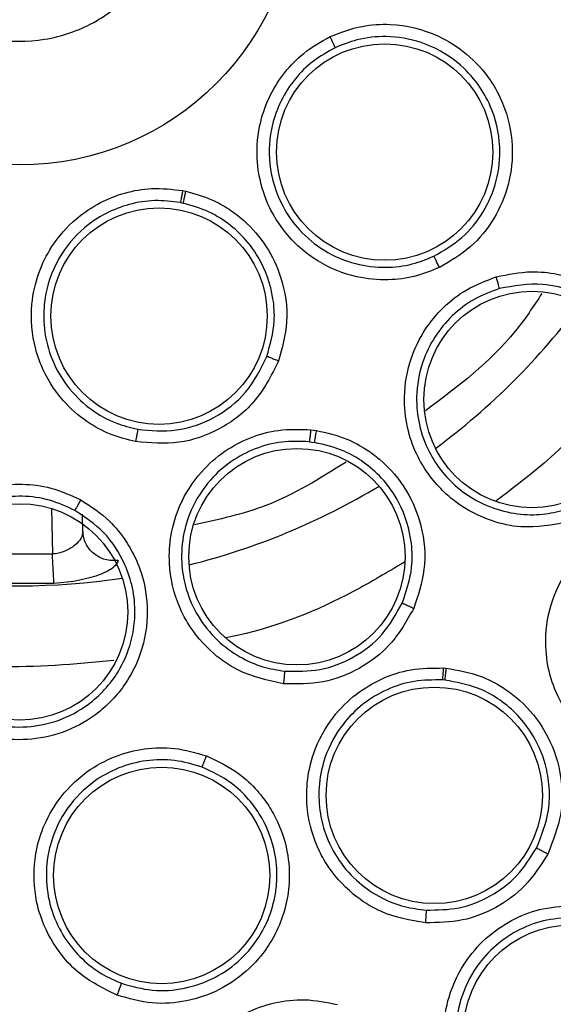
# Model space of a CAD drawing. Units: inches. Extents: x 0.4 to 10.6, y 0.4 to 8.1.
# Drawn here: x 7.3 to 7.3, y 2.4 to 2.5 of the extents above; entities that cross this region are included whole.
import ezdxf

# ---------------------------------------------------------------- set-up
doc = ezdxf.new("R2010")
doc.units = ezdxf.units.IN
doc.header["$MEASUREMENT"] = 0

msp = doc.modelspace()

# ---------------------------------------------------------------- linework, layer by layer
at = {"color": 7, "linetype": 'Continuous', "lineweight": 25}
for p, q in [((7.287845694100098, 2.440469606805198), (7.288048003107007, 2.440428765020217)), ((7.287696595403293, 2.439706453158902), (7.28787933479404, 2.439669559730898)), ((7.296001603781063, 2.425248324158052), (7.296367445582204, 2.425200127717896)), ((7.295910180148828, 2.424482277821966), (7.296240648879308, 2.424438706477417)), ((7.281491867922813, 2.418781319423602), (7.281472838795864, 2.419871497376358)), ((7.281542873455417, 2.418382708927385), (7.281459989158213, 2.418562474767361)), ((7.279548923842912, 2.417334172447798), (7.275365268095353, 2.417334172107051)), ((7.279642514952688, 2.415469403529656), (7.275271677740388, 2.415469403492751)), ((7.304463930375728, 2.410084661190534), (7.30463277116569, 2.410070550721435)), ((7.304549532620964, 2.409309389178681), (7.304397011522649, 2.409322158573996))]:
    msp.add_line(p, q, dxfattribs=at)
at = {"color": 1, "linetype": 'Continuous', "lineweight": 25}
msp.add_line((7.279498301520249, 2.420234323370491), (7.279548923842912, 2.417334172447798), dxfattribs=at)
at = {"color": 7, "linetype": 'Continuous', "lineweight": 25}
for centre, radius in [((7.277457095972183, 2.459815290492304), 0.1089800676521701), ((7.277457095972184, 2.459815290492304), 0.01771653543307128), ((7.300708371794823, 2.442922249776812), 0.006889763779526881), ((7.286338293054606, 2.432481776441319), 0.006889763779538427), ((7.310098147190295, 2.427174239274194), 0.006889763779524216), ((7.295122305596122, 2.417167701836005), 0.006889763779528657), ((7.277457095972185, 2.413653873169469), 0.006889763779518887), ((7.303870294633603, 2.401978452992304), 0.00688976377952244), ((7.286505854389961, 2.396879793301752), 0.006889763779523328), ((7.312603387044429, 2.38683326507065), 0.006889763779533098)]:
    msp.add_circle(centre, radius, dxfattribs=at)
at = {"color": 1, "linetype": 'Continuous', "lineweight": 25}
for radius, start, end in [(0.04449948893366412, 306.5396728494533, 323.4603271505796), (0.04449948893366398, 284.0396728478002, 300.9603271523602), (0.04449948893366412, 261.5396728572308, 278.460327143194)]:
    msp.add_arc((7.277457095972105, 2.459815290492303), radius, start, end, dxfattribs=at)
at = {"color": 7, "linetype": 'Continuous', "lineweight": 25}
for points, knots in [([(7.224948029202695, 2.555932492492303), (7.229124631651078, 2.558017918461691), (7.237551278759933, 2.562225440947457), (7.251194991713082, 2.566447664593936), (7.26423982482075, 2.56879280750631), (7.276381267144944, 2.56952065261479), (7.287353943050296, 2.569074746321581), (7.298204826186497, 2.567544569394396), (7.309877159263497, 2.564683320735272), (7.322138468437652, 2.560145487443255), (7.334582367884299, 2.553611428768214), (7.34613616204889, 2.545519565213375), (7.35667238879721, 2.535909753605761), (7.366017851943118, 2.524806632230616), (7.373859333735239, 2.512480409357308), (7.379994714214158, 2.499222163280914), (7.384288515455162, 2.485359254449517), (7.386682152519052, 2.471301122692958), (7.387248676016083, 2.457206898319616), (7.386023673998681, 2.443205327708268), (7.383217291956268, 2.430436007066884), (7.379318331304342, 2.419067837700473), (7.374743355588645, 2.409110655240703), (7.369189885455711, 2.399636237111555), (7.362017613338939, 2.389813018304557), (7.352995945573695, 2.380103165962284), (7.342071518895262, 2.370903425820223), (7.333977770976432, 2.366085873734316), (7.329966162201516, 2.363698088197225)], [0, 0, 0, 0, 0.04067219903777582, 0.08205958615123936, 0.1240759063951415, 0.1560295241603765, 0.1879860672739967, 0.2197271600860466, 0.2514711587897622, 0.292669192613355, 0.333459390213948, 0.3737575199712961, 0.4154047317815933, 0.4575165439012885, 0.4999999947922193, 0.5424808493973776, 0.5845925981656936, 0.6262424689564429, 0.6665378828108152, 0.7073281668329925, 0.7485288309849816, 0.7802699236771012, 0.8120139222584007, 0.8439675400499924, 0.8759240831870441, 0.9179377200855922, 0.9593264127452698, 1, 1, 1, 1]), ([(7.329966162201516, 2.363698088197225), (7.325983770167472, 2.361701450512218), (7.31789548671819, 2.357646256698097), (7.304739569759246, 2.353455400294861), (7.291951821851223, 2.351005117212591), (7.279871214367397, 2.350128663461861), (7.268718016285685, 2.350449606361458), (7.257574843492085, 2.351909188293669), (7.246567499403238, 2.354535340486203), (7.235885776918192, 2.358272841509378), (7.225721113580466, 2.363065303276034), (7.216161118174171, 2.368820833747907), (7.206474140575756, 2.376087886822714), (7.197015003781735, 2.385046802418194), (7.188293430744711, 2.395727526195147), (7.181101881503867, 2.40717584630945), (7.175354067624321, 2.419412871766898), (7.17107860546955, 2.432522569294898), (7.168650759670252, 2.445322660763107), (7.1677695500755, 2.457400669326561), (7.16809166320029, 2.468554508878346), (7.169550928243802, 2.479697500535929), (7.172177154156235, 2.490704915015022), (7.175914679230572, 2.50138653839707), (7.180706972070245, 2.511551525571005), (7.186463141124169, 2.521110348278325), (7.193727594418734, 2.530802085405533), (7.202698837341059, 2.540238813874474), (7.213333325481103, 2.549045022495577), (7.221116070382197, 2.553660157180313), (7.224948029202695, 2.555932492492303)], [0, 0, 0, 0, 0.03881419698808516, 0.0788320748967418, 0.1199756739539031, 0.1521380528694977, 0.1843034458569384, 0.2171501812825434, 0.2499999949178908, 0.2828467304308965, 0.3156965441548577, 0.3478589233116043, 0.3800243165431857, 0.4211652453471827, 0.4611837684607194, 0.4999999949395093, 0.5388135167532941, 0.5788320748958162, 0.6199756739528393, 0.6521380528684548, 0.6843034458558845, 0.7171501812804199, 0.7499999949168191, 0.7828467304293756, 0.8156965441538141, 0.8478589233117371, 0.880024316542136, 0.9211652453460581, 0.9611844487649068, 1, 1, 1, 1]), ([(7.272738340670796, 2.468452914133261), (7.273761797793063, 2.468888028374771), (7.275808712037598, 2.469758256857791), (7.279207477104963, 2.469681669930252), (7.282370700177742, 2.468562639499729), (7.284990199932926, 2.466438683704562), (7.286757606028035, 2.463572987110886), (7.287477375213879, 2.46028238067697), (7.287066527067069, 2.456939149031169), (7.285574990849364, 2.45392129591606), (7.283711435396113, 2.452103100207301), (7.281541078519953, 2.450764559066238), (7.279079825600649, 2.449915491073501), (7.275713590060853, 2.449937342535749), (7.272541645186956, 2.451071048612619), (7.269924503108681, 2.453191037287689), (7.268156388107057, 2.456057926715408), (7.26743709687036, 2.45934772893325), (7.267846742127094, 2.462692984609303), (7.269342611955951, 2.465703545819475), (7.271193727958808, 2.467542672637786), (7.2724407879038, 2.468277566051823), (7.272738340670796, 2.468452914133261)], [0, 0, 0, 0, 0.05368622502562399, 0.1073724500512498, 0.1610586750768763, 0.2147449001025005, 0.2684311251281253, 0.3221173501537511, 0.3758035751793783, 0.4294898002050018, 0.483176025230629, 0.5000000000000003, 0.5536862250256275, 0.6073724500512496, 0.6610586750768761, 0.7147449001024998, 0.7684311251281246, 0.8221173501537504, 0.8758035751793759, 0.9294898002050009, 0.9831760252306255, 1, 1, 1, 1]), ([(7.297232755972185, 2.45027056839315), (7.297903865599368, 2.450527531720716), (7.299137863229629, 2.451000021049488), (7.301509449942349, 2.451132269493624), (7.303864810622581, 2.450575286930988), (7.306005004975718, 2.449221482865078), (7.307384831572397, 2.447698939035055), (7.308451931661184, 2.445726343297889), (7.308968534643075, 2.443422123311574), (7.308699488947504, 2.440860544123546), (7.307750711216209, 2.438649258379813), (7.30625041572161, 2.43677667908352), (7.30488600359585, 2.435980321854507), (7.30419480259128, 2.435576893223012)], [0, 0, 0, 0, 0.08422999911762531, 0.1548772586446103, 0.2769461829524408, 0.3627125788340612, 0.4501334002296958, 0.5160987484658657, 0.6256500564908949, 0.7227994970072323, 0.8150289588546743, 0.9062950504158443, 1, 1, 1, 1]), ([(7.30419480259128, 2.435576893223012), (7.303693279609888, 2.435373604601418), (7.30264921932099, 2.434950402505272), (7.300853313522603, 2.43472509172941), (7.298699317105942, 2.434923337154823), (7.29688264614484, 2.435661915082013), (7.295079293034942, 2.436939373829867), (7.293753142050782, 2.438475983317391), (7.29284696590396, 2.440564761304029), (7.292489463597949, 2.442641964032868), (7.2926812758487, 2.444695346183205), (7.293362581915802, 2.446551326396669), (7.294309666881958, 2.448024619729213), (7.295567960622389, 2.449334218379061), (7.296650875031247, 2.449943294396793), (7.297232755972185, 2.45027056839315)], [0, 0, 0, 0, 0.06351108941178682, 0.1322160874374317, 0.2107062722093689, 0.3162893054209814, 0.3580362755791103, 0.4706690602002716, 0.549452902424273, 0.6237004475814117, 0.7166789504838859, 0.7886661195270538, 0.854459355394819, 0.921796841435674, 1, 1, 1, 1]), ([(7.297560712701909, 2.449565525133406), (7.297551779073193, 2.449586162524214), (7.297533916932923, 2.449627425484776), (7.297446398980214, 2.449816240198186), (7.297341878600992, 2.450039463214658), (7.297269129166623, 2.450193536270892), (7.297232756430255, 2.450270568603918)], [0, 0, 0, 0, 0.2797206711751706, 0.5592811189564382, 0.7796525593436825, 1, 1, 1, 1]), ([(7.303848229254115, 2.436295435993041), (7.3044643253569, 2.436654259701109), (7.305700390979197, 2.437374163053855), (7.307067437841238, 2.439076534897101), (7.30791938440793, 2.441084489076607), (7.308159998393142, 2.443431343518367), (7.307667126013809, 2.44555682290701), (7.306653650052001, 2.44734165588868), (7.305241355045657, 2.448851081126275), (7.303201563054451, 2.449982430420775), (7.300937121769864, 2.450359373323691), (7.299051472521185, 2.450165789743576), (7.298016350589592, 2.449748994751437), (7.297560710459578, 2.449565529868112)], [0, 0, 0, 0, 0.09245912732745304, 0.1854995482694464, 0.2791337846075954, 0.3740184735565238, 0.4890077266924544, 0.557443744737313, 0.6402920926379785, 0.7561162911207132, 0.854737504024968, 0.9360583323258508, 0.9999999999999999, 0.9999999999999999, 0.9999999999999999, 0.9999999999999999]), ([(7.297560710710787, 2.449565529981113), (7.297080595816443, 2.449299109488226), (7.296122354332446, 2.448767371832346), (7.294956986098205, 2.447593544640242), (7.294067986786136, 2.446218434032975), (7.293407563206326, 2.444404911672555), (7.293242904935996, 2.44204069463755), (7.293965471893824, 2.439698248969731), (7.295271422593947, 2.437859841578304), (7.296838535290191, 2.436563450255205), (7.298756276855212, 2.435746065683785), (7.300698820356629, 2.435514664978476), (7.302411275041456, 2.435713708636889), (7.303393572996866, 2.436111375853443), (7.303848229258459, 2.43629543598412)], [0, 0, 0, 0, 0.07131476242630252, 0.1423341883023842, 0.2130542947761486, 0.2834711707685895, 0.3920234861229675, 0.5161700576783764, 0.5945466417384001, 0.683551098962454, 0.7780014476379042, 0.8622318981244772, 0.9362340827236858, 1, 1, 1, 1]), ([(7.284841378728879, 2.424489984642499), (7.284316149408302, 2.424620309035985), (7.283222736545914, 2.424891615991895), (7.281637384720407, 2.425764941518554), (7.280011290807999, 2.427191412974985), (7.278975698320212, 2.428856747408938), (7.278267626423579, 2.430950217627307), (7.278097944140784, 2.432972852803333), (7.278592585138532, 2.43519534666172), (7.279524308823594, 2.43708597354138), (7.280886435936801, 2.438634450181679), (7.28252854191923, 2.439735508056601), (7.284160729846203, 2.440370744825471), (7.285948473639799, 2.440690625885644), (7.287182575701356, 2.440546857615941), (7.287845694100098, 2.440469606805198)], [0, 0, 0, 0, 0.06351096366506581, 0.1322159709171555, 0.2107061663338646, 0.3162892140157242, 0.3580361900412018, 0.4706689903021622, 0.5494528422255671, 0.6237003972039346, 0.7166789122266218, 0.7886660910255734, 0.854459335770975, 0.9217968308930421, 1, 1, 1, 1]), ([(7.287845694099021, 2.440469606806712), (7.287827673723561, 2.440374506767873), (7.287791638239172, 2.440184334483591), (7.287744491406389, 2.439940593100277), (7.287709038394754, 2.439761528400493), (7.287700744928887, 2.439724792861468), (7.287696597584358, 2.439706422382924)], [0, 0, 0, 0, 0.2500362051102558, 0.4999993360618341, 0.7499627959037635, 1, 1, 1, 1]), ([(7.287879332039074, 2.439669546881083), (7.287883975270512, 2.439687802609586), (7.287893260366707, 2.439724308693227), (7.287933328592755, 2.439902431736226), (7.287986707922709, 2.440144927052017), (7.288027571106503, 2.440334144235473), (7.288048005695945, 2.440428766707343)], [0, 0, 0, 0, 0.2500369387267999, 0.5000002819715941, 0.7499634632006865, 1, 1, 1, 1]), ([(7.288048003107007, 2.440428765020217), (7.288607427146516, 2.440272525132054), (7.289571598309511, 2.440003244614883), (7.290782362470408, 2.439321161003868), (7.292014524722279, 2.438387809350395), (7.29323312094695, 2.436973798256766), (7.294268546124489, 2.434774606648969), (7.294657029631001, 2.432203662288227), (7.294175984672902, 2.430448363470386), (7.29395026840311, 2.429624740865335)], [0, 0, 0, 0, 0.1246624557598151, 0.2148565961827332, 0.297383170522851, 0.4572313144077393, 0.6108858073887932, 0.8174195517463128, 1, 1, 1, 1]), ([(7.287696603876028, 2.439706451789413), (7.287151584845241, 2.439773117530415), (7.28606380380158, 2.439906172938076), (7.284431042884632, 2.439641513162721), (7.282903557456502, 2.439051566037465), (7.281303301762502, 2.437972582857129), (7.279780438506937, 2.436156674840469), (7.278988152372691, 2.433836882411107), (7.278964099829484, 2.431581960954455), (7.279469920942874, 2.429612032413763), (7.280540959972518, 2.427823534057927), (7.281976496840487, 2.426494528528753), (7.283478896681571, 2.42564900269595), (7.284507335270559, 2.425393342006995), (7.284983347685666, 2.425275009553021)], [0, 0, 0, 0, 0.07131474766461944, 0.1423341686457095, 0.2130542800946583, 0.2834711709336055, 0.3920234766219222, 0.5161700411683796, 0.5945466303991046, 0.6835510985733311, 0.778001455183553, 0.8622319083918996, 0.9362340904812673, 1, 1, 1, 1]), ([(7.293208992415522, 2.429911638816878), (7.293415899979768, 2.43066071827102), (7.293749564125314, 2.431868701927515), (7.293608119721755, 2.434064370288548), (7.292927841918003, 2.435995745839338), (7.29169215634241, 2.437598828284497), (7.290585555722439, 2.438519896791753), (7.289351691009488, 2.439248276465051), (7.288438805607539, 2.439509478538955), (7.287879320049106, 2.439669563022582)], [0, 0, 0, 0, 0.1837662343076985, 0.2963458768387865, 0.5200485995376004, 0.6602753536314161, 0.7745718390759446, 0.861840489253147, 0.9999999999999999, 0.9999999999999999, 0.9999999999999999, 0.9999999999999999]), ([(7.304194790943838, 2.435576878675178), (7.304152400943853, 2.435666054744901), (7.304067634258415, 2.435844378874499), (7.303957119548088, 2.436074606482415), (7.303874942975905, 2.436243902928282), (7.303857134763299, 2.436278256500246), (7.303848229258405, 2.436295435984233)], [0, 0, 0, 0, 0.250039268157729, 0.4999999999779063, 0.7499607318012239, 1, 1, 1, 1]), ([(7.307818192500531, 2.434976253694863), (7.308561821924749, 2.435130996898528), (7.309846392588773, 2.43539830555175), (7.311589705362803, 2.435207276349344), (7.312935641447654, 2.434828085786382), (7.31446423561005, 2.434120043002459), (7.316200422147327, 2.43276351611222), (7.317511849315336, 2.430765960661504), (7.318242071748759, 2.428426578708487), (7.318294742514929, 2.426062917152125), (7.317556495143157, 2.42365918355742), (7.316271091342624, 2.421731751046636), (7.314541046253726, 2.420203561885201), (7.31311958677389, 2.419653962850183), (7.312395989833012, 2.419374188304311)], [0, 0, 0, 0, 0.08896212249656565, 0.1536761847321945, 0.2043925859877582, 0.2534380339549842, 0.3515924944945673, 0.4600310432959739, 0.5294523308532664, 0.6387599201632218, 0.732980795904975, 0.8215250214470748, 0.9091469364156101, 1, 1, 1, 1]), ([(7.312395989833012, 2.419374188304311), (7.311390954890835, 2.419191206067655), (7.309770146760493, 2.418896112748572), (7.307300059418223, 2.419437762931417), (7.305616143316827, 2.420300295313577), (7.303949304645922, 2.421725780583899), (7.302803590942519, 2.423333365474279), (7.302085818186905, 2.425424795238649), (7.301872650026508, 2.427526846932697), (7.302255583533368, 2.429687483618677), (7.303198575446632, 2.431615798009995), (7.304420461796128, 2.433081714060143), (7.305946965417024, 2.434277461496725), (7.307172411442209, 2.43473509281747), (7.307818192500531, 2.434976253694863)], [0, 0, 0, 0, 0.1188202817775734, 0.1916200827180842, 0.2936304417472718, 0.3380284381857661, 0.4494359046817354, 0.5206482675088474, 0.5966213852345871, 0.6959897263261319, 0.7746894115505192, 0.8467822065659705, 0.9192578483555096, 1, 1, 1, 1]), ([(7.308026890868051, 2.434233517594863), (7.308022681930873, 2.434251733271831), (7.308014265270295, 2.434288159372705), (7.307966054683719, 2.434462462294871), (7.307898772491258, 2.434699190438218), (7.307845056068883, 2.434883891811123), (7.307818194001515, 2.434976255756871)], [0, 0, 0, 0, 0.2500362394598742, 0.500000373138092, 0.7499642927220012, 1, 1, 1, 1]), ([(7.308026885957051, 2.434233534332586), (7.307475992003813, 2.434030167313879), (7.30637510188338, 2.433623764701539), (7.304967668714255, 2.432541048162173), (7.303844541860555, 2.431184939114412), (7.302998323518104, 2.429434236006988), (7.302656794450838, 2.427504232732902), (7.302856458500451, 2.425530077573534), (7.303442980742655, 2.423910351203332), (7.304399091857294, 2.422440696543158), (7.305695667152965, 2.421196116630206), (7.30735958701957, 2.420280333476247), (7.309107229066089, 2.419847150637762), (7.310722935572016, 2.419805727754353), (7.311702138881723, 2.420035377710736), (7.312161159982829, 2.420143030712725)], [0, 0, 0, 0, 0.0761432890392256, 0.15216248816658, 0.2280508517274919, 0.3038016971456522, 0.4030987084157696, 0.4790155441005745, 0.5601067697622009, 0.6250225778043361, 0.7060519875528136, 0.791786023496885, 0.8693528732427414, 0.9387565509777063, 1, 1, 1, 1]), ([(7.312161175860584, 2.420143035406475), (7.312804397507511, 2.420390976044793), (7.314094961112997, 2.42088844556508), (7.315676954891627, 2.422283862124642), (7.316833401766516, 2.424041918458421), (7.317490696160826, 2.426219080831504), (7.317438874955577, 2.428338801623764), (7.316916138981414, 2.429984160970881), (7.316150256387801, 2.43144521852884), (7.315115737902981, 2.432641911254102), (7.313939226948904, 2.433461821326835), (7.313270348708484, 2.433808031878028), (7.312949942013346, 2.433947928315277), (7.312819050284378, 2.434000854079782), (7.312786234240074, 2.434013861821644), (7.312777633601129, 2.434017253915663), (7.312774896470298, 2.434018331812119), (7.312773527764108, 2.434018870410517), (7.312130198882708, 2.434271928607753), (7.310535321771832, 2.434684998351923), (7.308937162814465, 2.434397364967197), (7.308026892261181, 2.434233536332347)], [0, 0, 0, 0, 0.08943165133468108, 0.1794361787144885, 0.2700335330961939, 0.3612438826732882, 0.4723280886897206, 0.5410022000006464, 0.5850462302642184, 0.6873427662955693, 0.7434525126418979, 0.7715426899162157, 0.7855932261884139, 0.7891063397212171, 0.7899846356750263, 0.7902042105679399, 0.7903139981419866, 0.79036889196071, 0.7903963388779707, 0.8806151042106142, 1, 1, 1, 1]), ([(7.310721264600068, 2.433917181448702), (7.310180857075841, 2.433099146883744), (7.308227984550589, 2.430143012568446), (7.305368173353166, 2.427999499117503), (7.303299741761413, 2.426449148191094)], [0, 0, 0, 0, 0.2767244237601071, 1, 1, 1, 1]), ([(7.29395026840311, 2.429624740865335), (7.293484982598166, 2.428704267845699), (7.292596896026832, 2.426947369785779), (7.290257464012742, 2.425199565898456), (7.287607161736854, 2.424250929624396), (7.285770639757475, 2.42440966579197), (7.284841378728879, 2.424489984642499)], [0, 0, 0, 0, 0.2702781592339323, 0.5158773407441052, 0.7550389674835557, 1, 1, 1, 1]), ([(7.284983363119829, 2.425275006680155), (7.285808501828395, 2.42520258628748), (7.2874792316715, 2.425055950443063), (7.289912930832831, 2.425926771246183), (7.292021527189918, 2.427537962074001), (7.292810059365042, 2.429114193059793), (7.293208990724176, 2.42991163416532)], [0, 0, 0, 0, 0.2409976559318951, 0.4879688368805403, 0.7409550373886836, 1, 1, 1, 1]), ([(7.293950273212873, 2.429624732061201), (7.293858127859618, 2.429659421126571), (7.293673865816709, 2.429728788466602), (7.293436389170317, 2.429819876038839), (7.29326192443666, 2.429888224107523), (7.293226637124728, 2.429903830003519), (7.293208990724133, 2.429911634165335)], [0, 0, 0, 0, 0.250038889707033, 0.4999999999646372, 0.7499611102437068, 0.9999999999999999, 0.9999999999999999, 0.9999999999999999, 0.9999999999999999]), ([(7.284983363632066, 2.425275009404706), (7.284980470528686, 2.425255876387252), (7.284974685230947, 2.425217616363982), (7.284941657922939, 2.425032350489714), (7.284895742357549, 2.424781133513418), (7.284859504178725, 2.424587041635048), (7.284841382244132, 2.424489980457068)], [0, 0, 0, 0, 0.2500393108246973, 0.5000000587247251, 0.749960772712777, 0.9999999999999999, 0.9999999999999999, 0.9999999999999999, 0.9999999999999999]), ([(7.294260397167164, 2.409082064864154), (7.293261816949841, 2.409297838127093), (7.291651586730371, 2.409645776752865), (7.289576415152587, 2.411090837243171), (7.288350949759105, 2.412532214604336), (7.287356550642675, 2.414486839871485), (7.286913411098944, 2.416410483026764), (7.287050276360287, 2.41861742785344), (7.287657943184179, 2.42064116390975), (7.288838204869432, 2.42249106957408), (7.290448156928689, 2.423910583182612), (7.29213756592159, 2.42479877065619), (7.294005889243294, 2.425318183153891), (7.295313086072329, 2.425272425378362), (7.296001603781063, 2.425248324158052)], [0, 0, 0, 0, 0.1188338270865884, 0.1916218808970601, 0.2936333240661472, 0.3380318238935871, 0.449414777816749, 0.5206524516435831, 0.5966263353378928, 0.6959956937110611, 0.7746835020517432, 0.8467842469679229, 0.9192992540401225, 0.9999999999999999, 0.9999999999999999, 0.9999999999999999, 0.9999999999999999]), ([(7.296001599138523, 2.425248312535808), (7.295991070380802, 2.425152699855972), (7.295970015884067, 2.424961501909454), (7.295941584794372, 2.424717046230458), (7.295919422890517, 2.424537562279348), (7.295913259245535, 2.424500688123921), (7.295910176977854, 2.424482248382855)], [0, 0, 0, 0, 0.2500355269703656, 0.4999993661482768, 0.7499635689435902, 0.9999999999999999, 0.9999999999999999, 0.9999999999999999, 0.9999999999999999]), ([(7.296240645987605, 2.424438687686885), (7.296244650544802, 2.424456965714595), (7.296252658502475, 2.424493516490375), (7.296283173812317, 2.424671891980687), (7.296322840240811, 2.42491492846028), (7.296352582563025, 2.425105052332221), (7.296367455861903, 2.425200127933612)], [0, 0, 0, 0, 0.2500363152750226, 0.5000004071327487, 0.7499642653915529, 1, 1, 1, 1]), ([(7.296367445582204, 2.425200127717896), (7.297026230731852, 2.425050095513743), (7.298150437239772, 2.424794067914463), (7.299466348479227, 2.424072420871354), (7.300836216816344, 2.423056408597458), (7.302165621376765, 2.421486658183491), (7.303167182738218, 2.419049120358632), (7.303408638859725, 2.416404208642837), (7.302830930752411, 2.414689104770102), (7.30255582631057, 2.41387237277754)], [0, 0, 0, 0, 0.1356762309738449, 0.23152935659239, 0.3001942270347369, 0.479843002777619, 0.6375814636284616, 0.8274163926407526, 1, 1, 1, 1]), ([(7.295910184999141, 2.424482277412487), (7.295323400199226, 2.424505208776171), (7.294150786851121, 2.424551034133528), (7.292436150496756, 2.424089335878531), (7.290879556066822, 2.423266256529917), (7.289427787135929, 2.421972651471322), (7.288373675124616, 2.420320258423977), (7.287802664154807, 2.41841996864375), (7.28772469764457, 2.416699084159404), (7.288045616721172, 2.414975412427384), (7.288767215970257, 2.413329392771704), (7.289954022371857, 2.411846564982299), (7.291402861167749, 2.410777562576971), (7.292879727494758, 2.410120988698926), (7.293872276643684, 2.409958432706893), (7.294337553879977, 2.409882231339135)], [0, 0, 0, 0, 0.0761432842704677, 0.1521624819136933, 0.2280508472764475, 0.3038016977822476, 0.4030987090345101, 0.4790155451645299, 0.5601067849477034, 0.6250225896049499, 0.706051989033033, 0.7917860222329666, 0.869352870815295, 0.9387565489705748, 1, 1, 1, 1]), ([(7.301828188242145, 2.414207519885961), (7.302083135404842, 2.414963831542248), (7.302499814415818, 2.416199927639956), (7.30245220486036, 2.418422391558841), (7.301844878261164, 2.420423526243263), (7.300641233651787, 2.42212269168068), (7.29941184293815, 2.423194379479448), (7.297982857613579, 2.42403106499122), (7.296880653283254, 2.424288958555161), (7.296240648929888, 2.424438706654571)], [0, 0, 0, 0, 0.1766957704635267, 0.2887869710007954, 0.4914670437465277, 0.633710932745994, 0.7486076188762018, 0.8540268678900947, 1, 1, 1, 1]), ([(7.298249439673525, 2.423182579202309), (7.296592301006283, 2.422151065567354), (7.293587439409102, 2.420280639289868), (7.290134761451328, 2.419534705446193), (7.288586186549325, 2.419200143566111)], [0, 0, 0, 0, 0.5514858550544267, 1, 1, 1, 1]), ([(7.273566447152361, 2.406513584120255), (7.272726392150253, 2.407094863161801), (7.271371645245464, 2.408032285092958), (7.270008034254954, 2.410161905113445), (7.269427228257218, 2.411962516093499), (7.269256565624517, 2.414149119311761), (7.269583157864475, 2.416095995420405), (7.27055448004733, 2.418082401582355), (7.271890122405746, 2.419719509250634), (7.273688698137336, 2.420976535227024), (7.275719018294606, 2.421673263435209), (7.27761958159942, 2.421845818494976), (7.279544503786163, 2.421611938553958), (7.280734619195131, 2.42106901156906), (7.281361781854055, 2.420782901895256)], [0, 0, 0, 0, 0.1188202815986562, 0.1916200823971623, 0.2936304409822201, 0.338028436869367, 0.449435903242404, 0.5206482668671853, 0.5966213847955774, 0.6959897259307632, 0.7746894111149648, 0.8467822060534609, 0.9192578481702612, 1, 1, 1, 1]), ([(7.28098416851462, 2.420110151439354), (7.280450825475197, 2.420355890088085), (7.279385008573885, 2.420846966910625), (7.277624206837804, 2.42107657624812), (7.275871122306707, 2.420911832964534), (7.274034821523752, 2.420272265650271), (7.27242860559268, 2.419149044757636), (7.271173850927134, 2.417611922486668), (7.270443265285815, 2.416051869171146), (7.270080135136199, 2.414336593745991), (7.270116901416285, 2.412539725597238), (7.270645913986656, 2.410715600043599), (7.271575377030128, 2.409173523975841), (7.272688563650482, 2.408001756576337), (7.273543351969511, 2.407471742334294), (7.273944051053712, 2.407223287580442)], [0, 0, 0, 0, 0.07614328785652139, 0.1521624866552667, 0.2280508507420125, 0.3038016975403489, 0.40309870885122, 0.4790155447424041, 0.560106764263544, 0.6250225738932301, 0.7060519883216873, 0.7917860265197851, 0.8693528768910066, 0.9387565536193796, 1, 1, 1, 1]), ([(7.281361781854055, 2.420782901895256), (7.281997027231172, 2.420366496455347), (7.283094371619995, 2.419647183589138), (7.284192001860011, 2.418279397260459), (7.284875594174475, 2.417059548508934), (7.285455811618216, 2.415478007356727), (7.285724271529145, 2.413291128719782), (7.285239105567209, 2.410951324671556), (7.284101257958962, 2.408780786594477), (7.282467140699709, 2.407072181623759), (7.280245424651817, 2.405894505021629), (7.277973606309125, 2.405440522167459), (7.275669686776252, 2.405583255862405), (7.274275937934509, 2.406199754295152), (7.273566447152361, 2.406513584120255)], [0, 0, 0, 0, 0.08896212248829614, 0.1536761847420889, 0.2043925860019255, 0.2534380340044092, 0.3515924945364017, 0.4600310433182733, 0.5294523308775606, 0.6387599201864163, 0.7329807959321814, 0.8215250214756837, 0.9091469364390441, 1, 1, 1, 1]), ([(7.280984160151909, 2.420110136131477), (7.280994064412587, 2.42012599272818), (7.281013870077741, 2.420157701348841), (7.281103030823362, 2.420315042159792), (7.281222847204287, 2.420530009929744), (7.281315467551019, 2.420698596769547), (7.281361784373386, 2.420782902291911)], [0, 0, 0, 0, 0.2500362394285722, 0.50000037310646, 0.7499642927296608, 1, 1, 1, 1]), ([(7.273944065599959, 2.407223279672159), (7.274574214068731, 2.406943778336193), (7.27583854756448, 2.40638298525539), (7.277943871009067, 2.406250986280075), (7.280004826599535, 2.406676653133672), (7.282092816177687, 2.407795347078909), (7.283651954166632, 2.409498448582957), (7.284578424773089, 2.411556710814344), (7.284874419519274, 2.413403475008273), (7.28470583376691, 2.415164162582965), (7.284117198556787, 2.416967726208211), (7.28294993362264, 2.418788745955939), (7.281621374451995, 2.41968181632645), (7.280984174386484, 2.420110148395635)], [0, 0, 0, 0, 0.08945092421870712, 0.1794748465158495, 0.2700917221486321, 0.3613217236572939, 0.4847235214423287, 0.5635516180598682, 0.6535998322573388, 0.7257067824275523, 0.7925277328293189, 0.9004926952792014, 1, 1, 1, 1]), ([(7.320833843036949, 2.403818581918287), (7.319865146285813, 2.403707770279052), (7.31829640578009, 2.403528318137016), (7.315925930748799, 2.404173270028431), (7.314276591871683, 2.405115999073043), (7.312693540235982, 2.40661689678725), (7.311649700851689, 2.408245240924915), (7.31102920893971, 2.410295518523151), (7.310883307615119, 2.412405331595077), (7.311357085418429, 2.414603007043978), (7.312426021915062, 2.416552686472212), (7.313773494230244, 2.4179985886045), (7.315420060092838, 2.419128890016829), (7.316706788593405, 2.419508816247758), (7.317380699515097, 2.419707798734233)], [0, 0, 0, 0, 0.113485329110964, 0.1837820064666714, 0.2854834263081564, 0.3335362456351336, 0.4400062851111052, 0.5083741039474197, 0.5841285406840109, 0.6867481769955845, 0.7682347070159073, 0.8429516251519286, 0.9177475162805685, 1, 1, 1, 1]), ([(7.28149186788449, 2.418781321619271), (7.281466244554575, 2.418633369506631), (7.281414974274804, 2.418337328897041), (7.281003700327862, 2.417876486270456), (7.280472585564582, 2.4175554409883), (7.279957521883607, 2.417386265316038), (7.279682369254983, 2.417351185633313), (7.279548923842912, 2.417334172447795)], [0, 0, 0, 0, 0.2546114211662333, 0.5094575466707475, 0.75835972258694, 0.8828076382405211, 1, 1, 1, 1]), ([(7.283735522875549, 2.416934306180688), (7.283596740865749, 2.416923523942498), (7.283319210610696, 2.416901962089349), (7.282905977160151, 2.416977948405531), (7.28251849072995, 2.41713009042823), (7.282172909882582, 2.417358965986595), (7.281884222543948, 2.417652229690052), (7.281667423875446, 2.417997544360138), (7.281524472747027, 2.418379417602035), (7.281502733565008, 2.418647342544329), (7.281491862649704, 2.418781321336791)], [0, 0, 0, 0, 0.1250124503139182, 0.2499944861037396, 0.3749849152412017, 0.4999995347027863, 0.6250142272026509, 0.7500048627808168, 0.8749872023138563, 1, 1, 1, 1]), ([(7.279642514960845, 2.41546940352931), (7.27963809205611, 2.415554840670691), (7.279629246078133, 2.415725718208513), (7.279604193604918, 2.416223673927175), (7.279576614501356, 2.416775889309509), (7.279558154065708, 2.41714807800152), (7.279548923842912, 2.417334172447815)], [0, 0, 0, 0, 0.2797384723770503, 0.5594876024858945, 0.7797436825450189, 1, 1, 1, 1]), ([(7.283735524695384, 2.416934309616634), (7.283678263690009, 2.416789543335633), (7.283562857036669, 2.41649777423557), (7.282662530873073, 2.41602469564609), (7.28154683360075, 2.415703891091702), (7.280490201851106, 2.415529002680104), (7.279924575349455, 2.415489234625375), (7.279642514952688, 2.415469403529656)], [0, 0, 0, 0, 0.2409086195779647, 0.4855391092864284, 0.7381054056921486, 0.8694012869513398, 1, 1, 1, 1]), ([(7.294337553877195, 2.409882231462602), (7.295095503651535, 2.409869297714974), (7.296622128834523, 2.409843247196183), (7.2987929623975, 2.410703042358771), (7.300674252693002, 2.41214545923774), (7.301441728425224, 2.413516923671535), (7.301828188075709, 2.414207519664977)], [0, 0, 0, 0, 0.24473888989172, 0.4929410433434586, 0.7446722822140324, 1, 1, 1, 1]), ([(7.302555826587342, 2.413872372270847), (7.302465326438748, 2.413912629960683), (7.302284354875671, 2.413993132558399), (7.302050876622311, 2.414099463811785), (7.301879541623515, 2.41417958792033), (7.301845307770829, 2.414198208074692), (7.301828188126713, 2.414207519630099)], [0, 0, 0, 0, 0.250039694221602, 0.4999999999727599, 0.7499603057390503, 1, 1, 1, 1]), ([(7.30255582631057, 2.41387237277754), (7.302102805294849, 2.413070691284665), (7.301236301235211, 2.411537296046911), (7.299144754776554, 2.409972314872893), (7.296783338947172, 2.409041192373884), (7.295111121023792, 2.409068282856647), (7.294260397167164, 2.409082064864154)], [0, 0, 0, 0, 0.2679913645088602, 0.5125934498296258, 0.7520368761100183, 1, 1, 1, 1]), ([(7.294337555041028, 2.409882242267377), (7.294336588090866, 2.409862737987583), (7.294334654500688, 2.409823735683913), (7.294317191204295, 2.409634618862257), (7.294291708236153, 2.409378337520979), (7.294270848273421, 2.409180831587295), (7.294260416619926, 2.409082062788424)], [0, 0, 0, 0, 0.250040181876065, 0.5000001643565369, 0.7499600023092949, 1, 1, 1, 1]), ([(7.303300684117855, 2.393866200211987), (7.302340007145282, 2.394032790635225), (7.300784254142537, 2.394302572839419), (7.298691503952481, 2.395589239637555), (7.29737457235457, 2.396958453987966), (7.296278497183148, 2.398844551981218), (7.295735698183615, 2.400701020277661), (7.295717970501931, 2.402843060005736), (7.296172382238148, 2.404908515969146), (7.297246125431926, 2.406883691539951), (7.298821050669436, 2.408453240883765), (7.300521298561952, 2.40946094750556), (7.302419611003459, 2.410081571045525), (7.303761256579704, 2.410083599045375), (7.304463930375728, 2.410084661190534)], [0, 0, 0, 0, 0.1134853118954928, 0.1837819785312134, 0.2854833828403403, 0.3335361947102224, 0.4400062181152082, 0.5083740267559399, 0.5841284521481802, 0.6867480728912295, 0.7682345905603614, 0.8429514973757496, 0.9177473772113995, 0.9999999999999999, 0.9999999999999999, 0.9999999999999999, 0.9999999999999999]), ([(7.304397011488327, 2.409322158095454), (7.304400261435541, 2.409344077866539), (7.304406759544364, 2.409387905365427), (7.304425230474393, 2.409591345446361), (7.304445066810214, 2.409832917902473), (7.30445764277094, 2.410000749706618), (7.304463930422382, 2.410084661219075)], [0, 0, 0, 0, 0.279725395003686, 0.5592971017088867, 0.7796600773693497, 1, 1, 1, 1]), ([(7.304549532621003, 2.409309389179115), (7.30455278533652, 2.409327681978005), (7.304559289850191, 2.409364262416695), (7.304579816113054, 2.409542332470244), (7.304605306383571, 2.409785054625521), (7.304623615224967, 2.40997537668797), (7.304632770936751, 2.410070551140139)], [0, 0, 0, 0, 0.2500352585389268, 0.5000000000317953, 0.7499647415092628, 1, 1, 1, 1]), ([(7.30463277116569, 2.410070550721435), (7.305368938778769, 2.409943081090639), (7.306616787500946, 2.409727012340697), (7.308075650057082, 2.40897408213424), (7.309476936418849, 2.407964591276826), (7.310906030875028, 2.406336780433044), (7.311969460181107, 2.403759047486403), (7.312138553346541, 2.400863061143313), (7.311431019175386, 2.39908895495152), (7.311093874197973, 2.398243580952146)], [0, 0, 0, 0, 0.1407059158126217, 0.2385050552751836, 0.3078551228474464, 0.4678930707348909, 0.6412042409132346, 0.8290313132209491, 1, 1, 1, 1]), ([(7.304397009248021, 2.409322158685467), (7.303791962389721, 2.409323163450323), (7.302582505968399, 2.409325171921719), (7.300837764828364, 2.408767164640521), (7.299279513404104, 2.407833162074743), (7.297864527072327, 2.406408013772242), (7.296907220326762, 2.404645826336983), (7.296486605832206, 2.402735034851377), (7.296518293721741, 2.401068506297119), (7.29692385324817, 2.399395417378567), (7.297738354956816, 2.397796372195176), (7.298990387745896, 2.396402541979425), (7.300442221375556, 2.395435548754676), (7.301908346081718, 2.394856125032234), (7.302886057133189, 2.394732969350151), (7.303346462902673, 2.394674975133465)], [0, 0, 0, 0, 0.07840183498080554, 0.1567210893841065, 0.234949181933883, 0.3130776008364675, 0.4156368369209386, 0.491345040305312, 0.5657428293254148, 0.6307780622521675, 0.7142196940809762, 0.7968559965848122, 0.8720245189213198, 0.9397361319045988, 1, 1, 1, 1]), ([(7.310382943209346, 2.398627122512107), (7.310698769581174, 2.399418085104597), (7.311197324754869, 2.400666677774046), (7.311230452562891, 2.402501572470838), (7.310950238869055, 2.404198534821226), (7.310221870833315, 2.405833395726694), (7.308807528928912, 2.407578473707244), (7.3069165071819, 2.408880074725099), (7.305254170000195, 2.409181584265335), (7.304549532887267, 2.409309389150102)], [0, 0, 0, 0, 0.1768798750048011, 0.2792179015811362, 0.3805515312038987, 0.5367256563518473, 0.6476907611253213, 0.8506619669760718, 1, 1, 1, 1]), ([(7.283673831384862, 2.389256621585806), (7.282799002525507, 2.389687117906263), (7.281382274880708, 2.390384278307012), (7.27973679170444, 2.392208421921755), (7.27885895734894, 2.393893195977731), (7.27833865613407, 2.396011693811285), (7.278340871868829, 2.397945886248172), (7.278927344612258, 2.400006152778775), (7.279945255672819, 2.401859920692475), (7.281531975975998, 2.403452579309488), (7.283485298859737, 2.404514843314101), (7.285400578415527, 2.405002715056762), (7.287396844843468, 2.405063384398745), (7.288684713368029, 2.404687340734405), (7.289359221365729, 2.40449039170254)], [0, 0, 0, 0, 0.1134853291137209, 0.1837820064064161, 0.285483426183091, 0.3335362454044928, 0.4400062849244815, 0.5083741038679462, 0.5841285408094377, 0.6867481770738462, 0.7682347070785014, 0.8429516251975653, 0.9177475162955262, 1, 1, 1, 1]), ([(7.289080194343287, 2.403777634659582), (7.288499939198016, 2.403949060125263), (7.287340040096885, 2.404291730492212), (7.285508764403103, 2.404247876798902), (7.283750494193623, 2.403790718051588), (7.281991314091999, 2.402821945990513), (7.280576319431616, 2.401400844013724), (7.279634410570753, 2.399685953738918), (7.2791952995357, 2.39807800372263), (7.279113067480369, 2.396358427337602), (7.279444073063047, 2.394594683160572), (7.280252702345554, 2.392904574521303), (7.281373293030994, 2.391567722517018), (7.282616786860484, 2.390598714456715), (7.283520196786618, 2.390205094406831), (7.2839456140339, 2.390019738066091)], [0, 0, 0, 0, 0.07840183642073378, 0.1567210912862758, 0.2349491833201041, 0.3130776007287799, 0.4156368367831407, 0.4913450402313717, 0.5657428392505904, 0.6307780696624119, 0.7142196939989016, 0.7968559957685034, 0.8720245178734057, 0.939736131128516, 1, 1, 1, 1]), ([(7.289359221365729, 2.40449039170254), (7.290066628573603, 2.404157394466644), (7.291270879727382, 2.403590518272753), (7.292533408181665, 2.402391189837768), (7.293340769078462, 2.401333249975492), (7.294084602830664, 2.399988040036394), (7.294613195969298, 2.398249690884512), (7.294700151506655, 2.395797387447926), (7.293968709074371, 2.393219627178531), (7.292301125219324, 2.390980807234308), (7.290269746055464, 2.389547179420004), (7.288117457281582, 2.388812646648773), (7.285855565531111, 2.388642560310143), (7.284411341908811, 2.389049045124701), (7.283673831384862, 2.389256621585806)], [0, 0, 0, 0, 0.09156173900737129, 0.1558696725365837, 0.2030004392114893, 0.248244689352233, 0.3366490116995444, 0.4143480881778266, 0.5353286262929384, 0.6446433183682617, 0.7373935275228296, 0.8242292619561353, 0.9102405146211457, 0.9999999999999999, 0.9999999999999999, 0.9999999999999999, 0.9999999999999999]), ([(7.28908019233319, 2.403777629273603), (7.289088063850294, 2.403794446889335), (7.289103804664617, 2.403828077377983), (7.289170058586893, 2.403994552323858), (7.289258053311403, 2.404222095119191), (7.289325496008323, 2.404400951289484), (7.289359222105276, 2.4044903919675)], [0, 0, 0, 0, 0.2500353187729664, 0.5000001239120224, 0.7499648580639696, 1, 1, 1, 1]), ([(7.283945613955755, 2.390019738094435), (7.284598830443629, 2.389835059457786), (7.285908733522043, 2.389464721110311), (7.28797733815967, 2.389617754099152), (7.28992980738803, 2.390298782514229), (7.291836276611412, 2.391656296416459), (7.293142552719678, 2.393495009619848), (7.293695687390583, 2.395240580588943), (7.293818726398074, 2.396188312203481), (7.293840076219257, 2.396614395722892), (7.293843661946644, 2.396753796083966), (7.293844604977839, 2.39682399489562), (7.293844861064591, 2.396859217391471), (7.293844924632448, 2.396874414856832), (7.293844940823329, 2.396879576507801), (7.293844941252743, 2.396879714467252), (7.293846734440421, 2.397458060480939), (7.293688102442632, 2.398835327141466), (7.292996150157311, 2.400488199152822), (7.291990991949257, 2.401835911234685), (7.290828250103434, 2.402952538758327), (7.289725655231488, 2.403472972100845), (7.289080194286286, 2.403777634679752)], [0, 0, 0, 0, 0.08807438338503211, 0.1766166471102371, 0.265655296722802, 0.355219041936772, 0.4782785003068759, 0.552291062798962, 0.5924286158657891, 0.6027898982741369, 0.6080188536880425, 0.6106453922920886, 0.6119616744848695, 0.6126205685042087, 0.6126308677060832, 0.6126360173529539, 0.6126385921878761, 0.6881887627617956, 0.7920448353695232, 0.8419326313086809, 0.9074670889580397, 1, 1, 1, 1]), ([(7.303346462819814, 2.394674975138636), (7.304052633488297, 2.394684040884503), (7.305470627069759, 2.394702244939167), (7.307475192377068, 2.39550272878522), (7.309228339003262, 2.396794231301907), (7.309996982136132, 2.398014423672346), (7.310382943213085, 2.3986271225195)], [0, 0, 0, 0, 0.2469483381062069, 0.4958732697575108, 0.7468613360302521, 1, 1, 1, 1]), ([(7.311093874206634, 2.398243580936005), (7.310994797166515, 2.398295019291688), (7.310796633563777, 2.398397900946903), (7.310568202102165, 2.398520196831854), (7.310423464471894, 2.398600361160087), (7.310396450314938, 2.398618202049481), (7.310382943209193, 2.398627122512186)], [0, 0, 0, 0, 0.2796360894983959, 0.5592990554131709, 0.7796490828736599, 1, 1, 1, 1]), ([(7.311093874197973, 2.398243580952146), (7.310645673892288, 2.397537057352845), (7.309782762968841, 2.396176801851505), (7.307840813439738, 2.394772130615569), (7.305654963494651, 2.393898971795762), (7.304096379925777, 2.393877276302653), (7.303300684117855, 2.393866200211987)], [0, 0, 0, 0, 0.2638825795174238, 0.5080477578555197, 0.7488461032251288, 1, 1, 1, 1]), ([(7.303346462819823, 2.394674975138761), (7.303346597141565, 2.394655254572728), (7.303346865791938, 2.394615812429499), (7.303337078347066, 2.394424227521819), (7.303321354951053, 2.394165111756442), (7.303307574218505, 2.393965835599988), (7.303300684028877, 2.393866200076162)], [0, 0, 0, 0, 0.2499935908714719, 0.5000000000345672, 0.750006409215347, 0.9999999999999999, 0.9999999999999999, 0.9999999999999999, 0.9999999999999999]), ([(7.312202670840097, 2.378710124971243), (7.311269241565991, 2.378849006397599), (7.309751272723022, 2.379074859265002), (7.307664730185479, 2.380259938538844), (7.306317780176687, 2.381555183158586), (7.305174329547583, 2.383344529689636), (7.304550569042652, 2.385134804915283), (7.304413462898911, 2.387257793384052), (7.304766522283168, 2.389377024680811), (7.305759245692914, 2.391431131375632), (7.307283749568875, 2.393090778398452), (7.308964897261662, 2.394180746591421), (7.31084958720063, 2.394876033844063), (7.312191640676433, 2.394928438234836), (7.312890046543052, 2.394955709528128)], [0, 0, 0, 0, 0.110500458992707, 0.1796989429596509, 0.2805369610217427, 0.328228043082298, 0.4304943234848507, 0.5006771005549756, 0.578354745351522, 0.6824254246612621, 0.7657108871151219, 0.8419502115906373, 0.9177507443382565, 1, 1, 1, 1]), ([(7.312849658725988, 2.394197704298135), (7.312242111636647, 2.394175507737073), (7.311026106648796, 2.394131081338794), (7.309291995823531, 2.393499042294013), (7.307759020721036, 2.392490310531584), (7.306395048184012, 2.390987517204013), (7.305511168700805, 2.389157389701514), (7.305192594372653, 2.38724340536104), (7.305304614385528, 2.385533030856798), (7.305793177097327, 2.383909069283636), (7.306670122938153, 2.382401600218876), (7.307862358581766, 2.381154375470303), (7.309264094980097, 2.380251830577282), (7.310736573964786, 2.379686764868866), (7.311742106667481, 2.379578404860903), (7.312228917265092, 2.379525944309304)], [0, 0, 0, 0, 0.07918563336455205, 0.1584899785165251, 0.2379039155526811, 0.3174182083277984, 0.4214335686711, 0.4990695005799051, 0.5692107890270073, 0.6442416079999234, 0.7192073377796464, 0.7957210178173914, 0.8680132213154231, 0.9361009717177572, 1, 1, 1, 1]), ([(7.283673831399508, 2.389256621586595), (7.283708521705057, 2.389350302878224), (7.283777890973248, 2.38953763482992), (7.283866030588118, 2.389781956495083), (7.283929341392524, 2.389962880210802), (7.283940189259692, 2.390000783464382), (7.283945614080197, 2.390019738190138)], [0, 0, 0, 0, 0.2500408772563173, 0.4999999970751382, 0.7499591185908144, 1, 1, 1, 1]), ([(7.293283942473347, 2.373011983129507), (7.292397142624037, 2.373359051271724), (7.290952851911453, 2.373924305421042), (7.289159353644102, 2.375580120385033), (7.28810718476452, 2.377221134318344), (7.287422068340742, 2.37928395246869), (7.28726563640992, 2.381164377883835), (7.287631065751462, 2.383196750321814), (7.288452798181101, 2.385138016873122), (7.289889392083408, 2.386900777128584), (7.291761105873757, 2.388164955669542), (7.293661780707719, 2.38883788403183), (7.295679406125947, 2.389074492986242), (7.297012841457325, 2.388801400130357), (7.297708812761752, 2.388658862440926)], [0, 0, 0, 0, 0.1108555694484276, 0.180545440458675, 0.2836819873471682, 0.3364937820669166, 0.4355800781617709, 0.5017965476895322, 0.578088707428925, 0.6814238636641123, 0.7644895163700257, 0.8407612355667395, 0.9168871500625878, 1, 1, 1, 1])]:
    msp.add_open_spline(points, degree=3, knots=knots, dxfattribs=at)
at = {"color": 1, "linetype": 'Continuous', "lineweight": 25}
for points, knots in [([(7.316561955435335, 2.429271936231089), (7.314967312830612, 2.427332362510076), (7.312357432716271, 2.42415794908993), (7.309086612113293, 2.4216837837908), (7.307814270236312, 2.420721339039844)], [0, 0, 0, 0, 0.6110022433446125, 1, 1, 1, 1]), ([(7.301964375622593, 2.416820650073142), (7.300888620225531, 2.416179221826229), (7.297583373810623, 2.414208440718074), (7.293689998457326, 2.412633725600472), (7.290867671871288, 2.412060182733001), (7.290590818532491, 2.412003921611915)], [0, 0, 0, 0, 0.3032233615320984, 0.9316503838676696, 1, 1, 1, 1]), ([(7.283460112434583, 2.410563071545567), (7.280973519962143, 2.410321364843686), (7.276893555569275, 2.409924776038676), (7.27284157623196, 2.410488275163731), (7.271259133475962, 2.410708341712502)], [0, 0, 0, 0, 0.6094642582636565, 1, 1, 1, 1])]:
    msp.add_open_spline(points, degree=3, knots=knots, dxfattribs=at)

doc.saveas('drawing.dxf')
